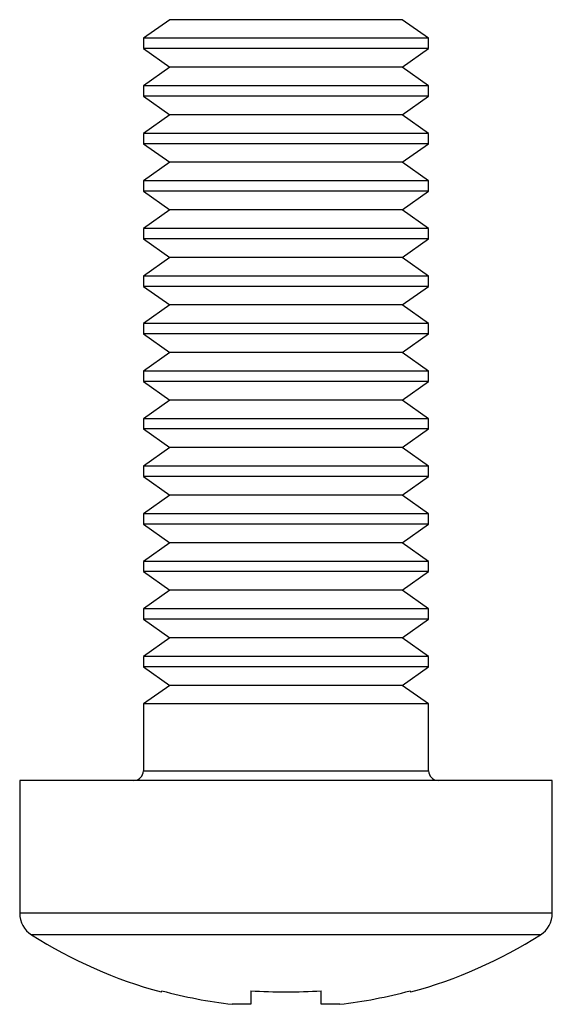
# Paper-space layout '_Сверху' of a CAD drawing. Units: millimetres. Extents: x -2.8 to 2.8, y 0 to 10.4.
import ezdxf

# ---------------------------------------------------------------- set-up
doc = ezdxf.new("R2010")
doc.units = ezdxf.units.MM

psp = doc.layouts.new('_Сверху')

# ---------------------------------------------------------------- linework, layer by layer
at = {"color": 7, "linetype": 'Continuous', "lineweight": 25}
for p, q in [((-1.22, 10.4), (-1.5, 10.204)), ((1.22, 10.4), (-1.22, 10.4)), ((1.5, 10.204), (1.22, 10.4)), ((-1.5, 10.204), (-1.5, 10.096)), ((1.5, 10.204), (-1.5, 10.204)), ((1.5, 10.096), (1.5, 10.204)), ((-1.5, 10.096), (-1.22, 9.9)), ((1.5, 10.096), (-1.5, 10.096)), ((1.22, 9.9), (1.5, 10.096)), ((-1.22, 9.9), (-1.5, 9.704)), ((1.22, 9.9), (-1.22, 9.9)), ((1.5, 9.704), (1.22, 9.9)), ((-1.5, 9.704), (-1.5, 9.596)), ((1.5, 9.704), (-1.5, 9.704)), ((1.5, 9.596), (1.5, 9.704)), ((-1.5, 9.596), (-1.22, 9.4)), ((1.5, 9.596), (-1.5, 9.596)), ((1.22, 9.4), (1.5, 9.596)), ((-1.22, 9.4), (-1.5, 9.204)), ((1.22, 9.4), (-1.22, 9.4)), ((1.5, 9.204), (1.22, 9.4)), ((-1.5, 9.204), (-1.5, 9.096)), ((1.5, 9.204), (-1.5, 9.204)), ((1.5, 9.096), (1.5, 9.204)), ((-1.5, 9.096), (-1.22, 8.9)), ((1.5, 9.096), (-1.5, 9.096)), ((1.22, 8.9), (1.5, 9.096)), ((-1.22, 8.9), (-1.5, 8.704)), ((1.22, 8.9), (-1.22, 8.9)), ((1.5, 8.704), (1.22, 8.9)), ((-1.5, 8.704), (-1.5, 8.596)), ((1.5, 8.704), (-1.5, 8.704)), ((1.5, 8.596), (1.5, 8.704)), ((-1.5, 8.596), (-1.22, 8.4)), ((1.5, 8.596), (-1.5, 8.596)), ((1.22, 8.4), (1.5, 8.596)), ((-1.22, 8.4), (-1.5, 8.204)), ((1.22, 8.4), (-1.22, 8.4)), ((1.5, 8.204), (1.22, 8.4)), ((-1.5, 8.204), (-1.5, 8.096)), ((1.5, 8.204), (-1.5, 8.204)), ((1.5, 8.096), (1.5, 8.204)), ((-1.5, 8.096), (-1.22, 7.9)), ((1.5, 8.096), (-1.5, 8.096)), ((1.22, 7.9), (1.5, 8.096)), ((-1.22, 7.9), (-1.5, 7.704)), ((1.22, 7.9), (-1.22, 7.9)), ((1.5, 7.704), (1.22, 7.9)), ((-1.5, 7.704), (-1.5, 7.596)), ((1.5, 7.704), (-1.5, 7.704)), ((1.5, 7.596), (1.5, 7.704)), ((-1.5, 7.596), (-1.22, 7.4)), ((1.5, 7.596), (-1.5, 7.596)), ((1.22, 7.4), (1.5, 7.596)), ((-1.22, 7.4), (-1.5, 7.204)), ((1.22, 7.4), (-1.22, 7.4)), ((1.5, 7.204), (1.22, 7.4)), ((-1.5, 7.204), (-1.5, 7.096)), ((1.5, 7.204), (-1.5, 7.204)), ((1.5, 7.096), (1.5, 7.204)), ((-1.5, 7.096), (-1.22, 6.9)), ((1.5, 7.096), (-1.5, 7.096)), ((1.22, 6.9), (1.5, 7.096)), ((-1.22, 6.9), (-1.5, 6.704)), ((1.22, 6.9), (-1.22, 6.9)), ((1.5, 6.704), (1.22, 6.9)), ((-1.5, 6.704), (-1.5, 6.596)), ((1.5, 6.704), (-1.5, 6.704)), ((1.5, 6.596), (1.5, 6.704)), ((-1.5, 6.596), (-1.22, 6.4)), ((1.5, 6.596), (-1.5, 6.596)), ((1.22, 6.4), (1.5, 6.596)), ((-1.22, 6.4), (-1.5, 6.204)), ((1.22, 6.4), (-1.22, 6.4)), ((1.5, 6.204), (1.22, 6.4)), ((-1.5, 6.204), (-1.5, 6.096)), ((1.5, 6.204), (-1.5, 6.204)), ((1.5, 6.096), (1.5, 6.204)), ((-1.5, 6.096), (-1.22, 5.9)), ((1.5, 6.096), (-1.5, 6.096)), ((1.22, 5.9), (1.5, 6.096)), ((-1.22, 5.9), (-1.5, 5.704)), ((1.22, 5.9), (-1.22, 5.9)), ((1.5, 5.704), (1.22, 5.9)), ((-1.5, 5.704), (-1.5, 5.596)), ((1.5, 5.704), (-1.5, 5.704)), ((1.5, 5.596), (1.5, 5.704)), ((-1.5, 5.596), (-1.22, 5.4)), ((1.5, 5.596), (-1.5, 5.596)), ((1.22, 5.4), (1.5, 5.596)), ((-1.22, 5.4), (-1.5, 5.204)), ((1.22, 5.4), (-1.22, 5.4)), ((1.5, 5.204), (1.22, 5.4)), ((-1.5, 5.204), (-1.5, 5.096)), ((1.5, 5.204), (-1.5, 5.204)), ((1.5, 5.096), (1.5, 5.204)), ((-1.5, 5.096), (-1.22, 4.9)), ((1.5, 5.096), (-1.5, 5.096)), ((1.22, 4.9), (1.5, 5.096)), ((-1.22, 4.9), (-1.5, 4.704)), ((1.22, 4.9), (-1.22, 4.9)), ((1.5, 4.704), (1.22, 4.9)), ((-1.5, 4.704), (-1.5, 4.596)), ((1.5, 4.704), (-1.5, 4.704)), ((1.5, 4.596), (1.5, 4.704)), ((-1.5, 4.596), (-1.22, 4.4)), ((1.5, 4.596), (-1.5, 4.596)), ((1.22, 4.4), (1.5, 4.596)), ((-1.22, 4.4), (-1.5, 4.204)), ((1.22, 4.4), (-1.22, 4.4)), ((1.5, 4.204), (1.22, 4.4)), ((-1.5, 4.204), (-1.5, 4.096)), ((1.5, 4.204), (-1.5, 4.204)), ((1.5, 4.096), (1.5, 4.204)), ((-1.5, 4.096), (-1.22, 3.9)), ((1.5, 4.096), (-1.5, 4.096)), ((1.22, 3.9), (1.5, 4.096)), ((-1.22, 3.9), (-1.5, 3.704)), ((1.22, 3.9), (-1.22, 3.9)), ((1.5, 3.704), (1.22, 3.9)), ((-1.5, 3.704), (-1.5, 3.596)), ((1.5, 3.704), (-1.5, 3.704)), ((1.5, 3.596), (1.5, 3.704)), ((-1.5, 3.596), (-1.22, 3.4)), ((1.5, 3.596), (-1.5, 3.596)), ((1.22, 3.4), (1.5, 3.596)), ((-1.22, 3.4), (-1.5, 3.204)), ((1.22, 3.4), (-1.22, 3.4)), ((1.5, 3.204), (1.22, 3.4)), ((-1.5, 3.204), (-1.5, 2.5)), ((1.5, 3.204), (-1.5, 3.204)), ((1.5, 2.5), (1.5, 3.204)), ((-2.8, 2.4), (-2.8, 1.004)), ((2.8, 2.4), (-2.8, 2.4)), ((2.8, 1.004), (2.8, 2.4)), ((-1.313, 0.175), (-1.306, 0.188)), ((-0.37, 0.188), (-0.37, 0.046)), ((0.37, 0.046), (0.37, 0.188)), ((1.306, 0.188), (1.313, 0.175)), ((-0.37, 0.046), (-0.565, 0.046)), ((0.565, 0.046), (0.37, 0.046))]:
    psp.add_line(p, q, dxfattribs=at)
at = {"color": 8, "linetype": 'Continuous', "lineweight": 25}
for p, q in [((-1.5, 2.5), (1.5, 2.5)), ((2.8, 1.004), (-2.8, 1.004)), ((2.674, 0.775), (-2.674, 0.775))]:
    psp.add_line(p, q, dxfattribs=at)
at = {"color": 7, "linetype": 'Continuous', "lineweight": 25}
for centre, radius, start, end in [((-1.6, 2.5), 0.1, 270, 0), ((1.6, 2.5), 0.1, 180, 270), ((-2.53, 1.004), 0.27, 180, 237.664), ((2.53, 1.004), 0.27, 302.336, 0), ((0, 5), 5, 237.664, 254.7807), ((0, 5), 5, 285.2193, 302.336), ((0, 5), 4.986, 254.8121, 263.4966), ((0, 5.653), 5.477, 266.1266, 273.8734), ((0, 5), 4.986, 276.5034, 285.1879)]:
    psp.add_arc(centre, radius, start, end, dxfattribs=at)

doc.saveas('drawing.dxf')
